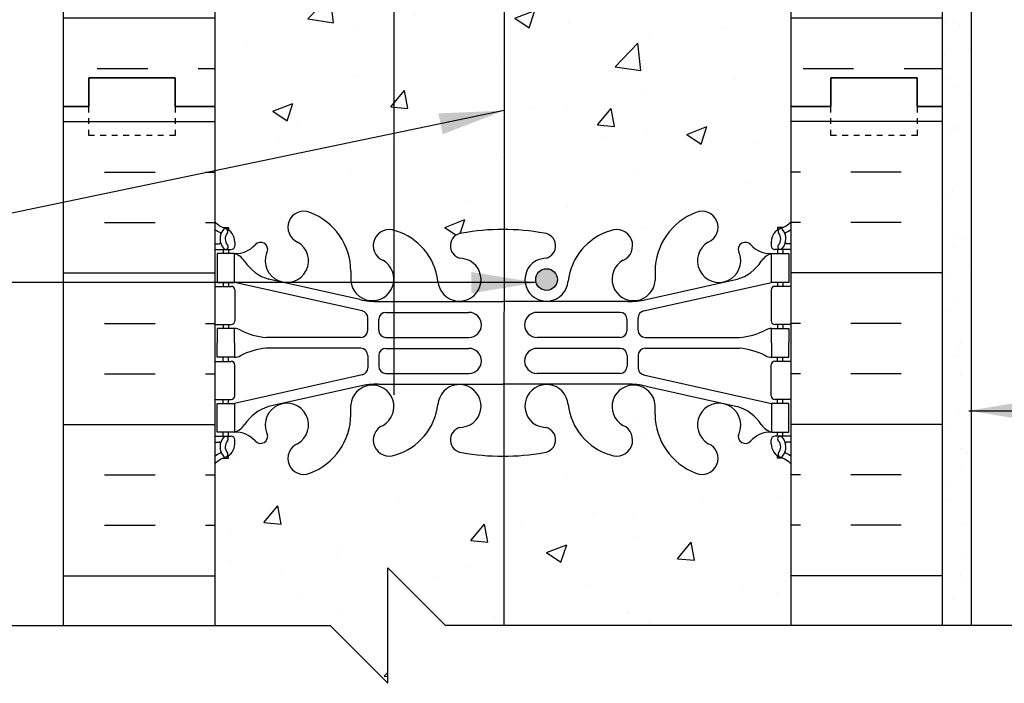
# Model space of a CAD drawing. Units: inches. Extents: x 149.5 to 242.1, y 149.6 to 239.6.
# Drawn here: x 208 to 225, y 185.9 to 197.4 of the extents above; entities that cross this region are included whole.
import ezdxf

# ---------------------------------------------------------------- set-up
doc = ezdxf.new("R2010")
doc.units = ezdxf.units.IN
doc.header["$LTSCALE"] = 0.5
doc.header["$MEASUREMENT"] = 0
doc.linetypes.add('DASHED2', pattern=[0.375, 0.25, -0.125])
for name, color, linetype in [('HATCH', 12, 'Continuous'), ('line25', 2, 'Continuous'), ('LINE3', 3, 'Continuous'), ('LINE50', 5, 'Continuous'), ('LINE9', 9, 'Continuous'), ('TEXT', 4, 'Continuous'), ('Web_Edge', 9, 'Continuous')]:
    doc.layers.add(name, color=color, linetype=linetype)
doc.styles.add('DIM', font='romans.shx', dxfattribs={"width": 0.7})
doc.dimstyles.new('ext_12', dxfattribs={"dimscale": 12, "dimtxt": 0.09375, "dimasz": 0.09375, "dimexe": 0.09375, "dimexo": 0.0625, "dimgap": 0.0625, "dimtad": 1, "dimdec": 1, "dimzin": 3, "dimdsep": 46, "dimlunit": 4, "dimtxsty": 'DIM', "dimcen": 0.09, "dimdle": 0.09375, "dimclrt": 4, "dimadec": 0, "dimazin": 0, "dimtfac": 1, "dimtdec": 1, "dimtmove": 2, "dimatfit": 3, "dimfxl": 0, "dimfrac": 2, "dimtolj": 1, "dimtzin": 0, "dimarcsym": 0})

msp = doc.modelspace()

# ---------------------------------------------------------------- hatches: boundary and pattern name
at = {"layer": 'HATCH'}
h = msp.add_hatch(dxfattribs=at)
h.set_pattern_fill('AR-CONC', color=256, scale=0.5, style=0)
h.set_pattern_definition([(50, (0, 0), (3.5863, -0.31376), [0.375, -4.125]), (355, (0, 0), (-0.693757, 3.76096), [0.3, -3.3]), (100.4514, (0.299, -0.026), (2.892547, 3.447198), [0.3187, -3.50571]), (46.1842, (0, 1), (5.336205, -0.827595), [0.5625, -6.1875]), (96.6356, (0.4447, 0.931), (4.67331, 4.87059), [0.47805, -5.258565]), (351.1842, (0, 1), (4.67331, 4.87059), [0.45, -4.95]), (21, (0.5, 0.75), (2.984535, -2.013094), [0.375, -4.125]), (326, (0.5, 0.75), (1.216577, 3.62575), [0.3, -3.3]), (71.4514, (0.7487, 0.5822), (4.201113, 1.612652), [0.3187, -3.50571]), (37.5, (0, 0), (0.0607993, 1.6644693), [0, -3.26, 0, -3.35, 0, -3.3125]), (7.5, (0, 0), (1.315348, 1.972059), [0, -1.91, 0, -3.185, 0, -1.2625]), (327.5, (-1.115, 0), (2.669112, -0.1127744), [0, -1.25, 0, -3.9, 0, -5.175]), (317.5, (-1.615, 0), (2.915931, 0.500525), [0, -1.625, 0, -2.59, 0, -3.675])])
h.paths.add_polyline_path([(219.689, 238.221, -1), (219.903, 237.71, 2.155404), (220.441, 237.516), (220.43, 237.537, -0.834375), (220.641, 237.663, 0.23174), (220.999, 237.512), (221.104, 237.512), (221.104, 237.582), (221.056, 237.582, -0.414214), (220.994, 237.644), (220.994, 237.712, -0.249069), (221.104, 237.919), (221.104, 237.961), (221.194, 237.961, 0.08841), (221.34, 238.058), (221.34, 238.63), (216.34, 238.63), (216.34, 237.927, -0.047544), (217.054, 237.863, -0.843243), (217.088, 237.43, 0.055617), (216.909, 237.385, 1.604516), (217.467, 237.009, -0.307094), (218.206, 237.904, -1), (218.42, 237.393, 1.661382), (218.981, 237.04), (218.98, 237.186, -0.316114)])
h.paths.add_polyline_path([(216.34, 238.63), (215.34, 238.63), (214.448, 239.522), (214.448, 237.914, -0.024679), (214.474, 237.904, -0.307094), (215.212, 237.009, 1.604516), (215.771, 237.385, 0.055617), (215.592, 237.43, -0.843243), (215.626, 237.863, -0.047544), (216.34, 237.927)])
h.paths.add_polyline_path([(213.34, 238.63), (211.34, 238.63), (211.34, 238.058, 0.088416), (211.486, 237.961), (211.576, 237.961), (211.576, 237.919, -0.249069), (211.686, 237.712), (211.686, 237.644, -0.414214), (211.623, 237.582), (211.576, 237.582), (211.576, 237.512), (211.681, 237.512, 0.231736), (212.038, 237.663, -0.8344), (212.25, 237.537), (212.238, 237.516, 2.155404), (212.777, 237.71, -1), (212.991, 238.221, -0.311223), (213.699, 237.205), (213.699, 237.04, 1.661382), (214.26, 237.393, -0.496691), (214.15, 237.82)])
h.paths.add_polyline_path([(214.448, 234.01, -0.95183), (214.26, 234.53, 1.661382), (213.699, 234.883), (213.699, 234.738, -0.316114), (212.991, 233.702, -1), (212.777, 234.213, 2.155404), (212.238, 234.408), (212.25, 234.386, -0.834375), (212.038, 234.261, 0.23174), (211.681, 234.412), (211.576, 234.412), (211.576, 234.342), (211.623, 234.342, -0.414214), (211.686, 234.279), (211.686, 234.212, -0.249069), (211.576, 234.005), (211.576, 233.963), (211.486, 233.963, 0.088416), (211.34, 233.866), (211.34, 231.866), (211.34, 231.137), (211.409, 231.348, -0.725737), (211.515, 231.367), (211.564, 231.217), (211.69, 231.217, -0.414214), (211.74, 231.167), (211.74, 231.137), (211.84, 231.137), (211.84, 229.622, 0.258958), (212.099, 229.155, -0.31131), (212.156, 229.025, 2.127293), (212.568, 229.249, -1), (212.732, 229.658, -0.325306), (213.198, 228.915, 0.10488), (213.371, 228.104, 1.422913), (213.704, 228.571, -1.171105), (213.902, 229.001), (214.448, 228.745)])
h.paths.add_polyline_path([(221.34, 233.866, 0.08841), (221.194, 233.963), (221.104, 233.963), (221.104, 234.005, -0.249069), (220.994, 234.212), (220.994, 234.279, -0.414214), (221.056, 234.342), (221.104, 234.342), (221.104, 234.412), (220.999, 234.412, 0.231736), (220.641, 234.261, -0.8344), (220.43, 234.386), (220.441, 234.408, 2.155404), (219.903, 234.213, -1), (219.689, 233.702, -0.311223), (218.98, 234.718), (218.981, 234.883, 1.661382), (218.42, 234.53, -1), (218.206, 234.019, -0.307094), (217.467, 234.915, 1.604516), (216.909, 234.539, 0.055617), (217.088, 234.493, -0.843243), (217.054, 234.061, -0.047544), (216.34, 233.996), (216.34, 227.974, 0.115945), (216.84, 228.091), (218.777, 229.001, -1.171105), (218.976, 228.571, 1.422913), (219.309, 228.104, 0.10488), (219.482, 228.915, -0.325306), (219.948, 229.658, -1), (220.112, 229.249, 2.127293), (220.524, 229.025, -0.31131), (220.581, 229.155, 0.258958), (220.84, 229.622), (220.84, 231.137), (220.94, 231.137), (220.94, 231.167, -0.414214), (220.99, 231.217), (221.116, 231.217), (221.09, 231.137), (221.09, 230.171), (221.34, 230.171), (221.34, 231.137)])
h.paths.add_polyline_path([(221.18, 230.667), (221.25, 230.667), (221.25, 230.287), (221.18, 230.287)], flags=16)
h.paths.add_polyline_path([(219.246, 228.277, -1), (218.871, 228.277, -1)], flags=16)
h.paths.add_polyline_path([(216.34, 225.573), (214.448, 225.573), (214.448, 220.159), (216.34, 220.159)])
h.paths.add_polyline_path([(220.84, 222.553), (220.72, 222.753), (220.72, 222.866), (220.72, 222.978), (220.84, 223.178), (220.84, 224.319, 0.291097), (220.552, 224.772), (219.294, 225.361, 0.109869), (218.34, 225.573), (216.34, 225.573), (216.34, 220.159), (218.34, 220.159, 0.109869), (219.294, 220.371), (220.552, 220.96, 0.291097), (220.84, 221.412)])
h.paths.add_polyline_path([(214.448, 225.573), (214.34, 225.573, 0.109869), (213.386, 225.361), (212.128, 224.772, 0.291097), (211.84, 224.319), (211.84, 223.178), (211.96, 222.978), (211.96, 222.866), (211.96, 222.753), (211.84, 222.553), (211.84, 221.412, 0.291097), (212.128, 220.96), (213.386, 220.371, 0.109869), (214.34, 220.159), (214.448, 220.159)])
h.paths.add_polyline_path([(215.585, 214.318), (211.695, 214.318), (211.695, 211.866), (215.585, 211.866)])
h.paths.add_polyline_path([(241.102, 218.366), (220.975, 218.366), (220.975, 218.424, 0.199932), (220.796, 218.368, 0.520567), (220.569, 218.368, 0.520567), (220.065, 218.368, 0.520567), (219.879, 218.368, 0.520567), (219.449, 218.368, 0.520567), (219, 218.368, 0.0436), (218.975, 218.398, 0.0436), (218.95, 218.368, 0.520567), (218.501, 218.368, 0.520567), (218.071, 218.368, 0.520567), (217.884, 218.368, 0.520567), (217.38, 218.368, 0.520567), (217.154, 218.368, 0.364923), (216.84, 218.368, 0.364923), (216.525, 218.368, 0.520567), (216.299, 218.368, 0.520567), (215.795, 218.368, 0.520567), (215.608, 218.368, 0.520567), (215.178, 218.368, 0.520567), (214.729, 218.368, 0.371594), (214.448, 218.439), (214.448, 214.318), (215.585, 214.318), (215.585, 214.366), (221.34, 214.366), (222.039, 215.866), (224.039, 215.866), (224.739, 214.366), (227.739, 214.366), (228.438, 215.866), (230.438, 215.866), (231.138, 214.366), (234.138, 214.366), (234.837, 215.866), (236.837, 215.866), (237.537, 214.366), (240.537, 214.366), (241.102, 215.579)])
h.paths.add_polyline_path([(214.448, 218.439, 0.124826), (214.365, 218.368, 0.520567), (213.865, 218.368, 0.520567), (213.342, 218.368, 0.520567), (212.961, 218.368, 0.520567), (212.723, 218.368, 0.520567), (212.427, 218.368, 0.520567), (212.12, 218.368, 0.244497), (211.705, 218.348), (211.705, 217.511), (211.34, 217.511), (211.34, 216.761), (211.705, 216.761), (211.705, 215.561), (211.34, 215.561), (211.34, 213.866), (211.34, 211.866, 0.088416), (211.486, 211.768), (211.576, 211.768), (211.576, 211.727, -0.249069), (211.686, 211.519), (211.686, 211.452, -0.414214), (211.623, 211.389), (211.576, 211.389), (211.576, 211.319), (211.681, 211.319, 0.231736), (212.038, 211.47, -0.8344), (212.25, 211.345), (212.238, 211.324, 2.155404), (212.777, 211.518, -0.131914), (212.663, 211.606), (211.695, 211.606), (211.695, 211.866), (211.695, 214.318), (214.448, 214.318)])
h.paths.add_polyline_path([(216.359, 207.587), (215.831, 207.587), (215.831, 207.814), (216.051, 207.814, -0.02837), (215.626, 207.869, -0.843243), (215.592, 208.301, 0.055617), (215.771, 208.346, 1.661382), (215.21, 208.699, -0.30095), (214.474, 207.827, -0.024679), (214.448, 207.818), (214.448, 201.914, -0.024679), (214.474, 201.904, -0.30095), (215.21, 201.032, 1.661382), (215.771, 201.385, 0.055617), (215.592, 201.43, -0.843243), (215.626, 201.863, -0.047544), (216.34, 201.927, -0.001251), (216.359, 201.927)])
h.paths.add_polyline_path([(214.448, 207.818, -0.95183), (214.26, 208.338, 1.661382), (213.699, 208.691), (213.699, 208.526, -0.311223), (212.991, 207.51, -1), (212.777, 208.021, 2.155404), (212.238, 208.215), (212.25, 208.194, -0.834375), (212.038, 208.068, 0.23174), (211.681, 208.219), (211.576, 208.219), (211.576, 208.149), (211.623, 208.149, -0.414214), (211.686, 208.087), (211.686, 208.019, -0.249069), (211.576, 207.812), (211.576, 207.771), (211.486, 207.771, 0.088416), (211.34, 207.673), (211.34, 202.058, 0.088416), (211.486, 201.961), (211.576, 201.961), (211.576, 201.919, -0.249069), (211.686, 201.712), (211.686, 201.644, -0.414214), (211.623, 201.582), (211.576, 201.582), (211.576, 201.512), (211.681, 201.512, 0.231736), (212.038, 201.663, -0.8344), (212.25, 201.537), (212.238, 201.516, 2.155404), (212.777, 201.71, -1), (212.991, 202.221, -0.311223), (213.699, 201.205), (213.699, 201.04, 1.661382), (214.26, 201.393, -0.95183), (214.448, 201.914)])
h.paths.add_polyline_path([(221.34, 207.673, 0.08841), (221.194, 207.771), (221.104, 207.771), (221.104, 207.812, -0.249069), (220.994, 208.019), (220.994, 208.087, -0.414214), (221.056, 208.149), (221.104, 208.149), (221.104, 208.219), (220.999, 208.219, 0.231736), (220.641, 208.068, -0.8344), (220.43, 208.194), (220.441, 208.215, 2.155404), (219.903, 208.021, -1), (219.689, 207.51, -0.311223), (218.98, 208.526), (218.981, 208.691, 1.661382), (218.42, 208.338, -1), (218.206, 207.827, -0.307094), (217.467, 208.722, 1.604516), (216.909, 208.346, 0.044004), (217.05, 208.307, -0.921438), (217.054, 207.869, -0.02837), (216.629, 207.814), (216.888, 207.814), (216.888, 207.587), (216.628, 207.587), (216.359, 207.587), (216.359, 201.927, -0.04629), (217.054, 201.863, -0.921438), (217.05, 201.424, 0.044004), (216.909, 201.385, 1.604516), (217.467, 201.009, -0.307094), (218.206, 201.904, -1), (218.42, 201.393, 1.661382), (218.981, 201.04), (218.98, 201.186, -0.316114), (219.689, 202.221, -1), (219.903, 201.71, 2.135543), (220.443, 201.511, -0.940447), (220.641, 201.663, 0.23174), (220.999, 201.512), (221.104, 201.512), (221.104, 201.582), (221.056, 201.582, -0.414214), (220.994, 201.644), (220.994, 201.712, -0.249069), (221.104, 201.919), (221.104, 201.961), (221.194, 201.961, 0.08841), (221.34, 202.058)])
h.paths.add_polyline_path([(221.34, 195.866), (221.34, 197.866, 0.08841), (221.194, 197.963), (221.104, 197.963), (221.104, 198.005, -0.249069), (220.994, 198.212), (220.994, 198.279, -0.414214), (221.056, 198.342), (221.104, 198.342), (221.104, 198.412), (220.999, 198.412, 0.231736), (220.641, 198.261, -0.8344), (220.43, 198.386), (220.441, 198.408, 2.155404), (219.903, 198.213, -1), (219.689, 197.702, -0.311223), (218.98, 198.718), (218.981, 198.883, 1.661382), (218.42, 198.53, -1), (218.206, 198.019, -0.307094), (217.467, 198.915, 1.604516), (216.909, 198.539, 0.055617), (217.088, 198.493, -0.843243), (217.054, 198.061, -0.04632), (216.358, 197.996), (216.358, 193.735, -0.046353), (217.054, 193.67, -0.843243), (217.088, 193.238, 0.055617), (216.909, 193.192, 1.604516), (217.467, 192.817, -0.307094), (218.206, 193.712, -1), (218.42, 193.201, 1.661382), (218.981, 192.848), (218.98, 192.994, -0.316114), (219.689, 194.029, -1), (219.903, 193.518, 2.155404), (220.441, 193.324), (220.43, 193.345, -0.834375), (220.641, 193.47, 0.23174), (220.999, 193.319), (221.104, 193.319), (221.104, 193.389), (221.056, 193.389, -0.414214), (220.994, 193.452), (220.994, 193.519, -0.249069), (221.104, 193.727), (221.104, 193.768), (221.194, 193.768, 0.08841), (221.34, 193.866)])
h.paths.add_polyline_path([(217.283, 192.867, -1), (216.908, 192.867, -1)], flags=16)
h.paths.add_polyline_path([(216.358, 197.996, -0.048769), (215.626, 198.061, -0.843243), (215.592, 198.493, 0.055617), (215.771, 198.539, 1.604516), (215.212, 198.915, -0.307094), (214.474, 198.019, -0.024679), (214.448, 198.01), (214.448, 193.721, -0.024679), (214.474, 193.712, -0.307094), (215.212, 192.817, 1.604516), (215.771, 193.192, 0.055617), (215.592, 193.238, -0.843243), (215.626, 193.67, -0.048736), (216.358, 193.735)])
h.paths.add_polyline_path([(214.448, 198.01, -0.95183), (214.26, 198.53, 1.661382), (213.699, 198.883), (213.699, 198.738, -0.316114), (212.991, 197.702, -1), (212.777, 198.213, 2.155404), (212.238, 198.408), (212.25, 198.386, -0.834375), (212.038, 198.261, 0.23174), (211.681, 198.412), (211.576, 198.412), (211.576, 198.342), (211.623, 198.342, -0.414214), (211.686, 198.279), (211.686, 198.212, -0.249069), (211.576, 198.005), (211.576, 197.963), (211.486, 197.963, 0.088416), (211.34, 197.866), (211.34, 195.866), (211.34, 193.866, 0.088416), (211.486, 193.768), (211.576, 193.768), (211.576, 193.727, -0.249069), (211.686, 193.519), (211.686, 193.452, -0.414214), (211.623, 193.389), (211.576, 193.389), (211.576, 193.319), (211.681, 193.319, 0.231736), (212.038, 193.47, -0.8344), (212.25, 193.345), (212.238, 193.324, 2.155404), (212.777, 193.518, -1), (212.991, 194.029, -0.311223), (213.699, 193.013), (213.699, 192.848, 1.661382), (214.26, 193.201, -0.95183), (214.448, 193.721)])
h.paths.add_polyline_path([(221.34, 189.673, 0.08841), (221.194, 189.771), (221.104, 189.771), (221.104, 189.812, -0.249069), (220.994, 190.019), (220.994, 190.087, -0.414214), (221.056, 190.149), (221.104, 190.149), (221.104, 190.219), (220.999, 190.219, 0.231736), (220.641, 190.068, -0.8344), (220.43, 190.194), (220.441, 190.215, 2.155404), (219.903, 190.021, -1), (219.689, 189.51, -0.311223), (218.98, 190.526), (218.981, 190.691, 1.661382), (218.42, 190.338, -1), (218.206, 189.827, -0.307094), (217.467, 190.722, 1.604516), (216.909, 190.346, 0.055617), (217.088, 190.301, -0.843243), (217.054, 189.869, -0.046382), (216.357, 189.804), (216.357, 186.866), (221.34, 186.866)])
h.paths.add_polyline_path([(216.357, 189.804, -0.048706), (215.626, 189.869, -0.843243), (215.592, 190.301, 0.055617), (215.771, 190.346, 1.604516), (215.212, 190.722, -0.307094), (214.474, 189.827, -1), (214.26, 190.338, 1.661382), (213.699, 190.691), (213.699, 190.545, -0.316114), (212.991, 189.51, -1), (212.777, 190.021, 2.155404), (212.238, 190.215), (212.25, 190.194, -0.834375), (212.038, 190.068, 0.23174), (211.681, 190.219), (211.576, 190.219), (211.576, 190.149), (211.623, 190.149, -0.414214), (211.686, 190.087), (211.686, 190.019, -0.249069), (211.576, 189.812), (211.576, 189.771), (211.486, 189.771, 0.088416), (211.34, 189.673), (211.34, 186.866), (213.34, 186.866), (214.34, 185.866), (214.34, 187.866), (215.34, 186.866), (216.357, 186.866)])
h.paths.add_polyline_path([(214.455, 234.012), (216.34, 234.012), (216.34, 227.974), (214.455, 227.974)])
h = msp.add_hatch(dxfattribs=at)
h.set_pattern_fill('INSUL', color=256, scale=7, style=0)
h.set_pattern_definition([(0, (223.2982, 205.2767), (0, 2.625), []), (0, (223.2982, 206.1517), (0, 2.625), [0.875, -0.875]), (0, (223.2982, 207.0267), (0, 2.625), [0.875, -0.875])])
h.paths.add_polyline_path([(223.965, 213.866), (223.527, 213.866), (223.527, 213.366), (222.027, 213.366), (222.027, 213.866), (221.34, 213.866), (221.34, 195.866), (222.027, 195.866), (222.027, 196.366), (223.527, 196.366), (223.527, 195.866), (223.965, 195.866)])
h.paths.add_polyline_path([(208.715, 195.866), (209.152, 195.866), (209.152, 196.366), (210.652, 196.366), (210.652, 195.866), (211.34, 195.866), (211.34, 213.866), (210.652, 213.866), (210.652, 214.366), (209.152, 214.366), (209.152, 213.866), (208.715, 213.866)])
h = msp.add_hatch(dxfattribs=at)
h.set_pattern_fill('AR-SAND', color=256, scale=0.5, style=0)
h.set_pattern_definition([(37.5, (148.2584, 85.8379), (-0.0314967, 0.963412), [0, -0.76, 0, -0.85, 0, -0.8125]), (7.5, (148.2584, 85.8379), (0.884888, 1.411073), [0, -0.41, 0, -0.685, 0, -0.2625]), (327.5, (147.6434, 85.8379), (1.557071, 0.0028295), [0, -0.25, 0, -0.9, 0, -1.175]), (317.5, (147.6434, 85.8379), (1.503063, 0.438838), [0, -0.125, 0, -0.59, 0, -0.675])])
h.paths.add_polyline_path([(224.465, 211.866), (223.965, 211.866), (223.965, 195.866), (223.965, 186.866), (224.465, 186.866)])
at = {"layer": 'LINE3'}
msp.add_hatch(color=256, dxfattribs=at).paths.add_polyline_path([(216.908, 192.867, 1), (217.283, 192.867, 1)])

# ---------------------------------------------------------------- linework, layer by layer
at = {"layer": 'HATCH'}
for p, q in [((208.715, 195.606), (211.34, 195.606)), ((223.965, 195.606), (221.34, 195.606)), ((209.428, 194.731), (210.303, 194.731)), ((211.178, 194.731), (211.34, 194.731)), ((221.501, 194.731), (221.34, 194.731)), ((223.251, 194.731), (222.376, 194.731)), ((209.428, 193.856), (210.303, 193.856)), ((211.178, 193.856), (211.34, 193.856)), ((221.501, 193.856), (221.34, 193.856)), ((223.251, 193.856), (222.376, 193.856)), ((208.715, 192.981), (211.34, 192.981)), ((223.965, 192.981), (221.34, 192.981)), ((209.428, 192.106), (210.303, 192.106)), ((211.178, 192.106), (211.34, 192.106)), ((221.501, 192.106), (221.34, 192.106)), ((223.251, 192.106), (222.376, 192.106)), ((209.428, 191.231), (210.303, 191.231)), ((211.178, 191.231), (211.34, 191.231)), ((221.501, 191.231), (221.34, 191.231)), ((223.251, 191.231), (222.376, 191.231)), ((208.715, 190.356), (211.34, 190.356)), ((223.965, 190.356), (221.34, 190.356)), ((209.428, 189.481), (210.303, 189.481)), ((211.178, 189.481), (211.34, 189.481)), ((221.501, 189.481), (221.34, 189.481)), ((223.251, 189.481), (222.376, 189.481)), ((209.428, 188.606), (210.303, 188.606)), ((211.178, 188.606), (211.34, 188.606)), ((221.501, 188.606), (221.34, 188.606)), ((223.251, 188.606), (222.376, 188.606)), ((208.715, 187.731), (211.34, 187.731)), ((223.965, 187.731), (221.34, 187.731))]:
    msp.add_line(p, q, dxfattribs=at)
at = {"layer": 'line25'}
for p, q in [((211.34, 213.866), (211.34, 195.866)), ((221.34, 195.866), (221.34, 213.866)), ((211.34, 195.866), (211.34, 186.866)), ((221.34, 186.866), (221.34, 195.866))]:
    msp.add_line(p, q, dxfattribs=at)
at = {"layer": 'LINE3'}
for p, q in [((214.448, 211.606), (214.448, 190.866)), ((216.359, 207.587), (216.357, 186.866))]:
    msp.add_line(p, q, dxfattribs=at)
msp.add_circle((217.096, 192.867), 0.188, dxfattribs=at)
at = {"layer": 'LINE50'}
for p, q in [((208.715, 195.866), (208.715, 213.866)), ((223.965, 195.866), (223.965, 213.866)), ((208.715, 186.866), (208.715, 195.866)), ((223.965, 186.866), (223.965, 195.866))]:
    msp.add_line(p, q, dxfattribs=at)
for points in [[(211.34, 195.866), (210.652, 195.866), (210.652, 196.366), (209.152, 196.366), (209.152, 195.866), (208.715, 195.866)], [(208.715, 195.866), (209.152, 195.866), (209.152, 196.366), (210.652, 196.366), (210.652, 195.866), (211.34, 195.866)], [(221.34, 195.866), (222.027, 195.866), (222.027, 196.366), (223.527, 196.366), (223.527, 195.866), (223.965, 195.866)], [(223.965, 195.866), (223.527, 195.866), (223.527, 196.366), (222.027, 196.366), (222.027, 195.866), (221.34, 195.866)]]:
    msp.add_lwpolyline(points, dxfattribs=at)
at = {"layer": 'LINE9'}
for p, q in [((224.465, 211.866), (224.465, 186.866)), ((214.34, 185.866), (214.34, 187.866)), ((214.34, 187.866), (215.34, 186.866)), ((202.332, 186.866), (213.34, 186.866)), ((213.34, 186.866), (214.34, 185.866)), ((226.348, 186.866), (215.34, 186.866))]:
    msp.add_line(p, q, dxfattribs=at)
at = {"layer": 'LINE9', "linetype": 'DASHED2', "ltscale": 0.15}
for points in [[(210.652, 195.866), (210.652, 195.866), (210.652, 195.366), (209.152, 195.366), (209.152, 195.866), (209.152, 195.866)], [(223.527, 195.866), (223.527, 195.866), (223.527, 195.366), (222.027, 195.366), (222.027, 195.866), (222.027, 195.866)]]:
    msp.add_lwpolyline(points, dxfattribs=at)
at = {"layer": 'Web_Edge'}
for p, q in [((211.486, 193.768), (211.576, 193.768)), ((211.576, 193.768), (211.576, 193.727)), ((221.194, 193.768), (221.104, 193.768)), ((221.104, 193.768), (221.104, 193.727)), ((211.34, 193.489), (211.418, 193.489)), ((211.686, 193.519), (211.686, 193.452)), ((220.994, 193.519), (220.994, 193.452)), ((221.34, 193.489), (221.262, 193.489)), ((211.34, 193.389), (211.623, 193.389)), ((211.486, 193.389), (211.486, 193.319)), ((211.576, 193.389), (211.576, 193.319)), ((212.238, 193.324), (212.25, 193.345)), ((220.441, 193.324), (220.43, 193.345)), ((221.34, 193.389), (221.056, 193.389)), ((221.104, 193.389), (221.104, 193.319)), ((221.194, 193.389), (221.194, 193.319)), ((213.699, 193.013), (213.699, 192.848)), ((218.98, 193.013), (218.981, 192.848)), ((211.34, 192.749), (211.623, 192.749)), ((211.486, 192.819), (211.486, 192.749)), ((211.576, 192.819), (211.576, 192.749)), ((213.898, 192.323), (211.681, 192.819)), ((213.855, 192.521), (212.274, 192.874)), ((218.781, 192.323), (220.999, 192.819)), ((218.825, 192.521), (220.405, 192.874)), ((221.34, 192.749), (221.056, 192.749)), ((221.104, 192.819), (221.104, 192.749)), ((221.194, 192.819), (221.194, 192.749)), ((211.686, 192.687), (211.686, 192.152)), ((220.994, 192.687), (220.994, 192.152)), ((214.182, 192.485), (216.34, 192.485)), ((218.498, 192.485), (216.34, 192.485)), ((214.309, 192.298), (215.748, 192.298)), ((218.371, 192.298), (216.932, 192.298)), ((211.34, 192.089), (211.623, 192.089)), ((211.486, 192.089), (211.486, 192.019)), ((211.576, 192.089), (211.576, 192.019)), ((213.996, 191.989), (213.996, 192.201)), ((214.184, 191.989), (214.184, 192.173)), ((218.496, 191.989), (218.496, 192.173)), ((218.684, 191.989), (218.684, 192.201)), ((221.34, 192.089), (221.056, 192.089)), ((221.104, 192.089), (221.104, 192.019)), ((221.194, 192.089), (221.194, 192.019)), ((213.871, 191.864), (212.234, 191.864)), ((214.309, 191.864), (215.748, 191.864)), ((218.371, 191.864), (216.932, 191.864)), ((218.809, 191.864), (220.446, 191.864)), ((213.871, 191.675), (212.234, 191.675)), ((213.996, 191.55), (213.996, 191.338)), ((214.184, 191.549), (214.184, 191.365)), ((214.309, 191.674), (215.748, 191.674)), ((218.371, 191.674), (216.932, 191.674)), ((218.496, 191.549), (218.496, 191.365)), ((218.684, 191.55), (218.684, 191.338)), ((218.809, 191.675), (220.446, 191.675)), ((211.34, 191.449), (211.623, 191.449)), ((211.486, 191.449), (211.486, 191.519)), ((211.576, 191.449), (211.576, 191.519)), ((211.686, 190.852), (211.686, 191.387)), ((220.994, 190.852), (220.994, 191.387)), ((221.34, 191.449), (221.056, 191.449)), ((221.104, 191.449), (221.104, 191.519)), ((221.194, 191.449), (221.194, 191.519)), ((213.898, 191.216), (211.681, 190.719)), ((214.309, 191.24), (215.748, 191.24)), ((218.371, 191.24), (216.932, 191.24)), ((218.781, 191.216), (220.999, 190.719)), ((213.855, 191.018), (212.274, 190.665)), ((214.182, 191.054), (216.34, 191.054)), ((218.498, 191.054), (216.34, 191.054)), ((218.825, 191.018), (220.405, 190.665)), ((211.34, 190.789), (211.623, 190.789)), ((211.486, 190.719), (211.486, 190.789)), ((211.576, 190.719), (211.576, 190.789)), ((213.699, 190.526), (213.699, 190.691)), ((218.98, 190.526), (218.981, 190.691)), ((221.34, 190.789), (221.056, 190.789)), ((221.104, 190.719), (221.104, 190.789)), ((221.194, 190.719), (221.194, 190.789)), ((211.486, 190.149), (211.486, 190.219)), ((211.576, 190.149), (211.576, 190.219)), ((212.238, 190.215), (212.25, 190.194)), ((220.441, 190.215), (220.43, 190.194)), ((221.104, 190.149), (221.104, 190.219)), ((221.194, 190.149), (221.194, 190.219)), ((211.34, 190.149), (211.623, 190.149)), ((211.34, 190.049), (211.418, 190.049)), ((211.686, 190.019), (211.686, 190.087)), ((220.994, 190.019), (220.994, 190.087)), ((221.34, 190.149), (221.056, 190.149)), ((221.34, 190.049), (221.262, 190.049)), ((211.486, 189.771), (211.576, 189.771)), ((211.576, 189.771), (211.576, 189.812)), ((221.104, 189.771), (221.104, 189.812)), ((221.194, 189.771), (221.104, 189.771))]:
    msp.add_line(p, q, dxfattribs=at)
for points in [[(211.381, 192.819), (211.681, 192.819), (211.681, 193.319), (211.381, 193.319)], [(221.299, 192.819), (220.999, 192.819), (220.999, 193.319), (221.299, 193.319)], [(211.381, 190.719), (211.681, 190.719), (211.681, 190.219), (211.381, 190.219)], [(221.299, 190.719), (220.999, 190.719), (220.999, 190.219), (221.299, 190.219)]]:
    msp.add_lwpolyline(points, close=True, dxfattribs=at)
for points in [[(211.681, 191.769), (211.681, 192.019), (211.381, 192.019), (211.381, 191.769)], [(220.999, 191.769), (220.999, 192.019), (221.299, 192.019), (221.299, 191.769)], [(211.681, 191.769), (211.681, 191.519), (211.381, 191.519), (211.381, 191.769)], [(220.999, 191.769), (220.999, 191.519), (221.299, 191.519), (221.299, 191.769)]]:
    msp.add_lwpolyline(points, dxfattribs=at)
for centre, radius, start, end in [((212.884, 193.774), 0.277, 67.32, 247.32), ((212.608, 193.007), 1.092, 0.3332, 69.4825), ((220.072, 193.007), 1.092, 110.5175, 179.6668), ((219.796, 193.774), 0.277, 292.68, 112.68), ((211.686, 194.227), 0.5, 226.2109, 250.5288), ((211.522, 193.705), 0.045, 321.448, 139.1879), ((211.436, 193.519), 0.25, 0, 70.5288), ((221.244, 193.519), 0.25, 109.4712, 180), ((221.158, 193.705), 0.045, 40.8121, 218.552), ((220.994, 194.227), 0.5, 289.4712, 313.7878), ((211.686, 194.227), 0.6, 234.7832, 245.0748), ((211.68, 193.574), 0.25, 140.1145, 222.4609), ((211.424, 193.664), 0.021, 343.464, 63.9957), ((211.68, 193.574), 0.16, 140.0001, 222.4609), ((214.367, 193.456), 0.277, 67.32, 247.32), ((214.183, 192.72), 1.034, 6.6669, 73.6635), ((215.646, 193.451), 0.22, 95.1835, 255.7396), ((216.323, 189.958), 3.777, 89.7394, 100.6275), ((216.357, 189.958), 3.777, 79.3725, 90.2606), ((217.034, 193.451), 0.22, 284.2604, 84.8165), ((218.497, 192.72), 1.034, 106.3365, 173.3331), ((218.313, 193.456), 0.277, 292.68, 112.68), ((221, 193.574), 0.16, 317.5391, 39.9999), ((221, 193.574), 0.25, 317.5391, 39.8855), ((221.256, 193.664), 0.021, 116.0043, 196.536), ((220.994, 194.227), 0.6, 294.9252, 305.2168), ((211.418, 193.509), 0.0196, 269.4032, 15.4901), ((211.528, 193.436), 0.045, 222.4609, 42.4609), ((211.623, 193.452), 0.0625, 270, 0), ((211.705, 193.76), 0.441, 266.7976, 318.9873), ((212.133, 193.388), 0.125, 339.6243, 138.9873), ((212.59, 193.193), 0.375, 159.6243, 60.0685), ((220.09, 193.193), 0.375, 119.9315, 20.3757), ((220.547, 193.388), 0.125, 41.0127, 200.3757), ((220.974, 193.76), 0.441, 221.0127, 273.2024), ((221.056, 193.452), 0.0625, 180, 270), ((221.151, 193.436), 0.045, 137.5391, 317.5391), ((221.262, 193.509), 0.0196, 164.5099, 270.5968), ((211.558, 192.977), 0.364, 34.9775, 70.3387), ((215.477, 192.412), 0.834, 69.3729, 82.1063), ((217.203, 192.412), 0.834, 97.8937, 110.6271), ((221.121, 192.977), 0.364, 109.6613, 145.0225), ((212.482, 193.588), 0.743, 212.7919, 253.8107), ((214.073, 192.876), 0.375, 184.2448, 60.0685), ((215.584, 192.867), 0.375, 184.2448, 60.0685), ((217.096, 192.867), 0.375, 119.9315, 355.7552), ((218.607, 192.876), 0.375, 119.9315, 355.7552), ((220.198, 193.588), 0.743, 286.1893, 327.2081), ((211.623, 192.687), 0.0625, 0, 90), ((221.056, 192.687), 0.0625, 90, 180), ((214.182, 193.985), 1.5, 257.4135, 270), ((218.498, 193.985), 1.5, 270, 282.5865), ((213.871, 192.201), 0.125, 0, 77.3767), ((214.309, 192.173), 0.125, 90, 180), ((215.748, 192.081), 0.217, 270, 90), ((216.932, 192.081), 0.217, 90, 270), ((218.371, 192.173), 0.125, 0, 90), ((218.809, 192.201), 0.125, 102.6233, 180), ((211.623, 192.152), 0.0625, 270, 0), ((221.056, 192.152), 0.0625, 180, 270), ((211.677, 191.801), 0.219, 60.4937, 88.92), ((212.322, 193.03), 1.17, 242.6365, 265.6505), ((213.871, 191.989), 0.125, 270, 0), ((214.309, 191.989), 0.125, 180, 270), ((218.371, 191.989), 0.125, 270, 360), ((218.809, 191.989), 0.125, 180, 270), ((220.357, 193.03), 1.17, 274.3495, 297.3635), ((221.003, 191.801), 0.219, 91.08, 119.5063), ((211.677, 191.738), 0.219, 271.08, 299.5063), ((212.322, 190.508), 1.17, 94.3495, 117.3635), ((213.871, 191.55), 0.125, 0, 90), ((214.309, 191.549), 0.125, 90, 180), ((215.748, 191.457), 0.217, 270, 90), ((216.932, 191.457), 0.217, 90, 270), ((218.371, 191.549), 0.125, 0, 90), ((218.809, 191.55), 0.125, 90, 180), ((220.357, 190.508), 1.17, 62.6365, 85.6505), ((221.003, 191.738), 0.219, 240.4937, 268.92), ((211.623, 191.387), 0.0625, 0, 90), ((214.309, 191.365), 0.125, 180, 270), ((218.371, 191.365), 0.125, 270, 0), ((221.056, 191.387), 0.0625, 90, 180), ((213.871, 191.338), 0.125, 282.6233, 0), ((218.809, 191.338), 0.125, 180, 257.3767), ((214.073, 190.663), 0.375, 299.9315, 175.7552), ((214.182, 189.554), 1.5, 90, 102.5865), ((215.584, 190.671), 0.375, 299.9315, 175.7552), ((217.096, 190.671), 0.375, 4.2448, 240.0685), ((218.607, 190.663), 0.375, 4.2448, 240.0685), ((218.498, 189.554), 1.5, 77.4135, 90), ((211.623, 190.852), 0.0625, 270, 0), ((221.056, 190.852), 0.0625, 180, 270), ((212.59, 190.346), 0.375, 299.9315, 200.3757), ((214.183, 190.819), 1.034, 286.3365, 353.3331), ((218.497, 190.819), 1.034, 186.6669, 253.6635), ((220.09, 190.346), 0.375, 339.6243, 240.0685), ((212.482, 189.951), 0.743, 106.1893, 147.2081), ((212.608, 190.532), 1.092, 290.5175, 359.6668), ((220.072, 190.532), 1.092, 180.3332, 249.4825), ((220.198, 189.951), 0.743, 32.7919, 73.8107), ((211.558, 190.562), 0.364, 289.6613, 325.0225), ((214.367, 190.082), 0.277, 112.68, 292.68), ((215.477, 191.127), 0.834, 277.8937, 290.6271), ((217.203, 191.127), 0.834, 249.3729, 262.1063), ((218.313, 190.082), 0.277, 247.32, 67.32), ((221.121, 190.562), 0.364, 214.9775, 250.3387), ((211.705, 189.779), 0.441, 41.0127, 93.2024), ((212.133, 190.15), 0.125, 221.0127, 20.3757), ((215.646, 190.088), 0.22, 104.2604, 264.8165), ((217.034, 190.088), 0.22, 275.1835, 75.7396), ((220.547, 190.15), 0.125, 159.6243, 318.9873), ((220.974, 189.779), 0.441, 86.7976, 138.9873), ((211.418, 190.03), 0.0196, 344.5099, 90.5968), ((211.68, 189.965), 0.25, 137.5391, 219.8855), ((211.528, 190.103), 0.045, 317.5391, 137.5391), ((211.436, 190.019), 0.25, 289.4712, 360), ((211.68, 189.965), 0.16, 137.5391, 219.9999), ((211.623, 190.087), 0.0625, 360, 90), ((212.884, 189.765), 0.277, 112.68, 292.68), ((219.796, 189.765), 0.277, 247.32, 67.32), ((221.056, 190.087), 0.0625, 90, 180), ((221.244, 190.019), 0.25, 180, 250.5288), ((221.151, 190.103), 0.045, 42.4609, 222.4609), ((221, 189.965), 0.16, 320.0001, 42.4609), ((221, 189.965), 0.25, 320.1145, 42.4609), ((221.262, 190.03), 0.0196, 89.4032, 195.4901), ((211.686, 189.312), 0.6, 114.9252, 125.2168), ((211.424, 189.875), 0.021, 296.0043, 16.536), ((211.522, 189.834), 0.045, 220.8121, 38.552), ((216.323, 193.581), 3.777, 259.3725, 270.2606), ((216.357, 193.581), 3.777, 269.7394, 280.6275), ((221.158, 189.834), 0.045, 141.448, 319.1879), ((221.256, 189.875), 0.021, 163.464, 243.9957), ((220.994, 189.312), 0.6, 54.7842, 65.0748), ((211.686, 189.312), 0.5, 109.4712, 133.7891), ((220.994, 189.312), 0.5, 46.2122, 70.5288)]:
    msp.add_arc(centre, radius, start, end, dxfattribs=at)
for points in [[(214.184, 191.994), (214.184, 192.168)], [(218.496, 191.994), (218.496, 192.168)], [(214.184, 191.544), (214.184, 191.37)], [(218.496, 191.544), (218.496, 191.37)]]:
    msp.add_open_spline(points, degree=1, dxfattribs=at)

# ---------------------------------------------------------------- leaders
at = {"layer": 'TEXT'}
for points, override in [([(216.358, 195.797), (202.023, 192.814)], {"dimgap": 0.0625, "dimtad": 0}), ([(216.916, 192.814), (193.176, 192.814)], {"dimgap": 0.0625, "dimtad": 0}), ([(224.424, 190.593), (227.7, 190.593), (228.436, 190.593)], {"dimtad": 0})]:
    msp.add_leader(points, dimstyle='ext_12', override=override, dxfattribs=at)

doc.saveas('drawing.dxf')
